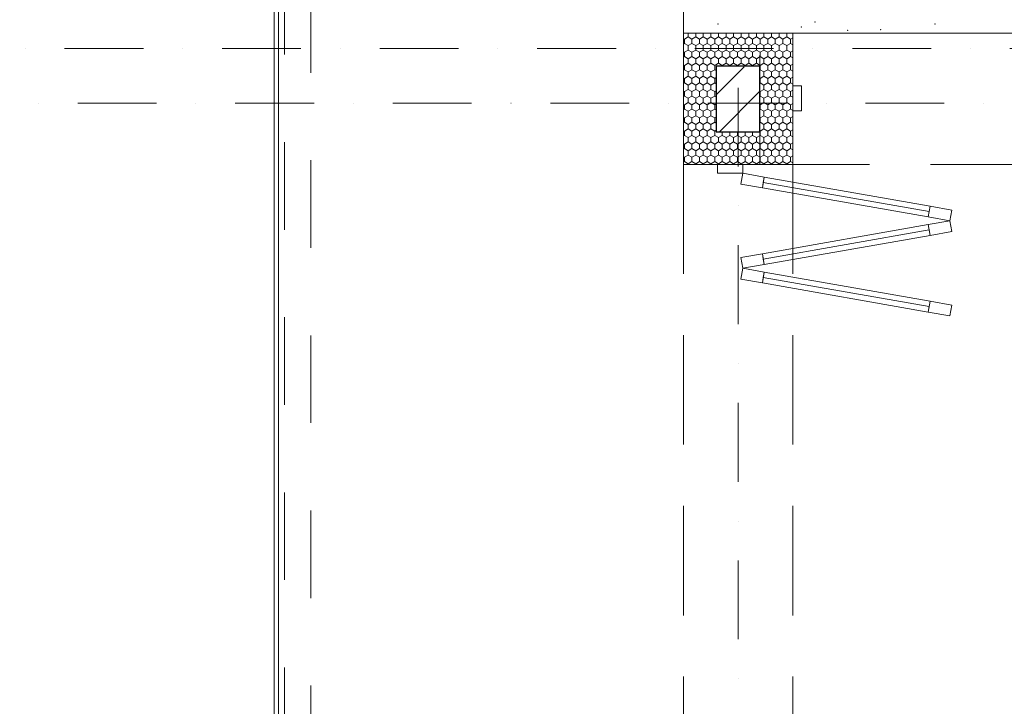
# Model space of a CAD drawing. Units: millimetres. Extents: x 6425495007 to 6425744829, y 6050493439 to 6050654162.
# Drawn here: x 6425499799 to 6425504299, y 6050527795 to 6050530932 of the extents above; entities that cross this region are included whole.
import ezdxf

# ---------------------------------------------------------------- set-up
doc = ezdxf.new("R2010")
doc.units = ezdxf.units.MM
doc.header["$MEASUREMENT"] = 0
doc.set_wipeout_variables(frame=1)
for name, pattern in [('Kropki i Kreski', [720, 360, -180, 0, -180]), ('Przerywana długa', [780, 500, -280]), ('strich_line', [800, 400, -400]), ('Wipeout_Contour', [1000, 0, -1000])]:
    doc.linetypes.add(name, pattern=pattern)
for name, color, linetype in [('B_balustrada', 7, 'Continuous'), ('Nowe_420-Słupy', 7, 'Continuous'), ('Nowe_450-K Belki', 7, 'Continuous'), ('Nowe_Drzwi ARCHICAD', 7, 'Continuous'), ('Nowe_ŚCIANY ZEW', 7, 'Continuous')]:
    doc.layers.add(name, color=color, linetype=linetype)
for name, color, linetype, lineweight in [('B_balustrada_Nr_pióra__99', 7, 'Continuous', 13), ('Nowe_410-K Osie_Nr_pióra__10', 1, 'Continuous', 13), ('Nowe_420-Słupy_Nr_pióra__1', 7, 'Continuous', 25), ('Nowe_Drzwi ARCHICAD_Nr_pióra__100', 7, 'Continuous', 13), ('Nowe_Drzwi ARCHICAD_Nr_pióra__95', 8, 'Continuous', 13), ('Nowe_Drzwi ARCHICAD_Nr_pióra__99', 7, 'Continuous', 13), ('Nowe_ZT_wypenienia_Nr_pióra__95', 8, 'Continuous', 13), ('Nowe_ŚCIANY ZEW_Nr_pióra__99', 7, 'Continuous', 13)]:
    doc.layers.add(name, color=color, linetype=linetype, lineweight=lineweight)
for name, color, linetype, lineweight, true_color in [('Nowe_0_kd_piony_Nr_pióra__37', 7, 'Continuous', 20, 0x5555ff), ('Nowe_420-Słupy_Nr_pióra__2', 7, 'Continuous', 13, 0x747474), ('Nowe_420-Słupy_Nr_pióra__96', 7, 'Continuous', 13, 0x5f5f5f), ('Nowe_450-K Belki_Nr_pióra__96', 7, 'Continuous', 13, 0x5f5f5f), ('Nowe_ZT_wypenienia_Nr_pióra__56', 7, 'Continuous', 20, 0x1db31d)]:
    doc.layers.add(name, color=color, linetype=linetype, lineweight=lineweight, true_color=true_color)

# ---------------------------------------------------------------- blocks, each defined once
blk = doc.blocks.new('*X134', base_point=(6424866031.241372, 6049732403.768326))
at = {"layer": 'Nowe_ZT_wypenienia_Nr_pióra__56', "color": 84, "linetype": 'Continuous', "lineweight": 20, "true_color": 0x1db31d}
for p in [(6425503434.425116, 6050530922.426471), (6425502991.000506, 6050530912.754839), (6425503371.848184, 6050530898.960121), (6425503583.045328, 6050530883.315888), (6425503734.343747, 6050530886.558729), (6425503983.206789, 6050530912.754839)]:
    blk.add_point(p, dxfattribs=at)
blk = doc.blocks.new('Wypełnienie_18', base_point=(6424866031.241372, 6049732403.768326))
at = {"layer": 'Nowe_ZT_wypenienia_Nr_pióra__95', "color": 8, "linetype": 'Continuous', "lineweight": 13, "flags": 128}
blk.add_lwpolyline([(6425502832.432261, 6050530870.679149), (6425505742.432262, 6050530870.679149), (6425505742.432262, 6050535790.657209), (6425502832.432261, 6050535790.657209)], close=True, dxfattribs=at)
at = {"layer": 'Nowe_ZT_wypenienia_Nr_pióra__56', "color": 84, "linetype": 'Continuous', "lineweight": 20, "true_color": 0x1db31d}
blk.add_blockref('*X134', (6424866031.241372, 6049732403.768326), dxfattribs=at)
blk = doc.blocks.new('Drzwi składane jednostronnie_ wieloskrzydłowe 23')
at = {"layer": 'Nowe_Drzwi ARCHICAD_Nr_pióra__100', "color": 7, "linetype": 'Continuous', "lineweight": 13}
for p, q in [((-1663.2, 831.6), (-1663.2, 731.6)), ((-1613.2, 831.6), (-1663.2, 831.6)), ((-1613.2, 731.6), (-1613.2, 831.6)), ((-1613.2, 831.6), (-1613.2, 731.6)), ((-1563.2, 831.6), (-1613.2, 831.6)), ((-1563.2, 731.6), (-1563.2, 831.6)), ((-1563.2, 831.6), (-1563.2, 731.6)), ((-1513.2, 831.6), (-1563.2, 831.6)), ((-1513.2, 731.6), (-1513.2, 831.6)), ((-1513.2, 831.6), (-1513.2, 731.6)), ((-1463.2, 831.6), (-1513.2, 831.6)), ((-1463.2, 731.6), (-1463.2, 831.6)), ((-1663.2, 731.6), (-1613.2, 731.6)), ((-1638.2, 731.6), (-1638.2, 100)), ((-1613.2, 731.6), (-1563.2, 731.6)), ((-1588.2, 100), (-1588.2, 731.6)), ((-1563.2, 731.6), (-1513.2, 731.6)), ((-1538.2, 731.6), (-1538.2, 100)), ((-1513.2, 731.6), (-1463.2, 731.6)), ((-1488.2, 100), (-1488.2, 731.6)), ((-1613.2, 100), (-1663.2, 100)), ((-1663.2, 100), (-1663.2, 0)), ((-1613.2, 0), (-1613.2, 100)), ((-1563.2, 100), (-1613.2, 100)), ((-1613.2, 100), (-1613.2, 0)), ((-1563.2, 0), (-1563.2, 100)), ((-1513.2, 100), (-1563.2, 100)), ((-1563.2, 100), (-1563.2, 0)), ((-1513.2, 0), (-1513.2, 100)), ((-1463.2, 100), (-1513.2, 100)), ((-1513.2, 100), (-1513.2, 0)), ((-1463.2, 0), (-1463.2, 100)), ((-1663.2, 0), (-1613.2, 0)), ((-1613.2, 0), (-1563.2, 0)), ((-1563.2, 0), (-1513.2, 0)), ((-1513.2, 0), (-1463.2, 0))]:
    blk.add_line(p, q, dxfattribs=at)
at = {"layer": 'Nowe_Drzwi ARCHICAD_Nr_pióra__100', "color": 7, "linetype": 'Continuous', "lineweight": 13, "flags": 128}
for points in [[(-1663.2, 731.6), (-1663.2, 100), (-1638.2, 100), (-1638.2, 731.6)], [(-1638.2, 731.6), (-1638.2, 100), (-1613.2, 100), (-1613.2, 731.6)], [(-1588.2, 100), (-1588.2, 731.6), (-1613.2, 731.6), (-1613.2, 100)], [(-1563.2, 100), (-1563.2, 731.6), (-1588.2, 731.6), (-1588.2, 100)], [(-1563.2, 731.6), (-1563.2, 100), (-1538.2, 100), (-1538.2, 731.6)], [(-1538.2, 731.6), (-1538.2, 100), (-1513.2, 100), (-1513.2, 731.6)], [(-1488.2, 100), (-1488.2, 731.6), (-1513.2, 731.6), (-1513.2, 100)], [(-1463.2, 100), (-1463.2, 731.6), (-1488.2, 731.6), (-1488.2, 100)]]:
    blk.add_lwpolyline(points, close=True, dxfattribs=at)
at = {"layer": 'Nowe_Drzwi ARCHICAD_Nr_pióra__95', "color": 8, "linetype": 'Continuous', "lineweight": 13}
for p, q in [((-1663.2, 0), (-1703.2, 0)), ((-1703.2, 0), (-1703.2, -115)), ((-1663.2, -115), (-1663.2, 0)), ((1703.2, 0), (1663.2, 0)), ((1663.2, 0), (1663.2, -115)), ((1703.2, -115), (1703.2, 0)), ((-1703.2, -115), (-1663.2, -115)), ((1663.2, -115), (1703.2, -115))]:
    blk.add_line(p, q, dxfattribs=at)
at = {"layer": 'Nowe_Drzwi ARCHICAD_Nr_pióra__99', "color": 7, "linetype": 'Continuous', "lineweight": 13}
for p, q in [((-1703.2, -115), (-1703.2, -95)), ((-1703.2, -115), (-1703.2, -95)), ((1703.2, -115), (1703.2, -95)), ((1703.2, -115), (1703.2, -95))]:
    blk.add_line(p, q, dxfattribs=at)
blk = doc.blocks.new('Ściana_904', base_point=(6425507082.432262, 6050530620.679149))
at = {"layer": 'Nowe_ŚCIANY ZEW', "linetype": 'Continuous', "lineweight": 0, "true_color": 0xfefefe}
blk.add_hatch(color=7, dxfattribs=at).paths.add_polyline_path([(6425506742.432262, 6050530630.679149), (6425506738.793746, 6050530630.679149), (6425506738.793746, 6050530610.679149), (6425506742.432262, 6050530610.679149)])
at = {"layer": 'Nowe_ŚCIANY ZEW_Nr_pióra__99', "color": 7, "linetype": 'Continuous', "lineweight": 13}
for p, q in [((6425503332.432261, 6050530630.679149), (6425503332.432261, 6050530610.679149)), ((6425506738.793725, 6050530630.679149), (6425506738.793725, 6050530610.679149))]:
    blk.add_line(p, q, dxfattribs=at)
at = {"layer": 'Nowe_ŚCIANY ZEW_Nr_pióra__99', "color": 7, "linetype": 'Continuous', "lineweight": 13, "flags": 128}
for points in [[(6425506742.432262, 6050530630.679149), (6425506738.79374, 6050530630.679149)], [(6425506738.79374, 6050530610.679149), (6425506742.432262, 6050530610.679149)], [(6425506742.432262, 6050530610.679149), (6425506742.432262, 6050530630.679149)]]:
    blk.add_lwpolyline(points, dxfattribs=at)
at = {"layer": 'Nowe_Drzwi ARCHICAD', "color": 46, "linetype": 'Continuous', "lineweight": 35, "true_color": 0x626200, "zscale": 1000, "rotation": 180}
blk.add_blockref('Drzwi składane jednostronnie_ wieloskrzydłowe 23', (6425505035.612993, 6050530515.679149), dxfattribs=at)
blk = doc.blocks.new('Drzwi składane dwustronnie_ wieloskrzydłowe 23')
at = {"layer": 'Nowe_Drzwi ARCHICAD_Nr_pióra__99', "color": 7, "linetype": 'Continuous', "lineweight": 13}
for p, q in [((2258.5, 946.7), (2307.8, 955.4)), ((2275.8, 848.2), (2258.5, 946.7)), ((2307.8, 955.4), (2325.1, 856.9)), ((2626.3, 856.9), (2643.7, 955.4)), ((2643.7, 955.4), (2692.9, 946.7)), ((2692.9, 946.7), (2675.6, 848.2)), ((2692.9, 946.7), (2742.1, 955.4)), ((2710.2, 848.2), (2692.9, 946.7)), ((2742.1, 955.4), (2759.5, 856.9)), ((2325.1, 856.9), (2275.8, 848.2)), ((2675.6, 848.2), (2626.3, 856.9)), ((2759.5, 856.9), (2710.2, 848.2)), ((2300.5, 852.6), (2433.8, 94.2)), ((2517.7, 94.2), (2651, 852.6)), ((2734.8, 852.6), (2868.2, 94.2)), ((2409.2, 89.8), (2458.4, 98.5)), ((2458.4, 98.5), (2475.7, 0)), ((2475.7, 0), (2493, 98.5)), ((2493, 98.5), (2542.3, 89.8)), ((2843.5, 89.8), (2892.8, 98.5)), ((2892.8, 98.5), (2910.1, 0)), ((2426.5, -8.7), (2409.2, 89.8)), ((2542.3, 89.8), (2525, -8.7)), ((2860.8, -8.7), (2843.5, 89.8)), ((2475.7, 0), (2426.5, -8.7)), ((2525, -8.7), (2475.7, 0)), ((2910.1, 0), (2860.8, -8.7)), ((2950.1, 0), (2910.1, 0)), ((2910.1, 0), (2910.1, -115)), ((2950.1, -115), (2950.1, 0)), ((2910.1, -115), (2950.1, -115)), ((2950.1, -115), (2950.1, -95)), ((2950.1, -115), (2950.1, -95))]:
    blk.add_line(p, q, dxfattribs=at)
at = {"layer": 'Nowe_Drzwi ARCHICAD_Nr_pióra__99', "color": 7, "linetype": 'Continuous', "lineweight": 13, "flags": 128}
for points in [[(2325.1, 856.9), (2458.4, 98.5), (2433.8, 94.2), (2300.5, 852.6)], [(2493, 98.5), (2626.3, 856.9), (2651, 852.6), (2517.7, 94.2)], [(2759.5, 856.9), (2892.8, 98.5), (2868.2, 94.2), (2734.8, 852.6)], [(2300.5, 852.6), (2433.8, 94.2), (2409.2, 89.8), (2275.8, 848.2)], [(2517.7, 94.2), (2651, 852.6), (2675.6, 848.2), (2542.3, 89.8)], [(2734.8, 852.6), (2868.2, 94.2), (2843.5, 89.8), (2710.2, 848.2)]]:
    blk.add_lwpolyline(points, close=True, dxfattribs=at)
blk = doc.blocks.new('Ściana_905', base_point=(6425502998.633008, 6050530270.679149))
at = {"layer": 'Nowe_ŚCIANY ZEW_Nr_pióra__99', "color": 7, "linetype": 'Continuous', "lineweight": 13}
blk.add_line((6425502988.633008, 6050530270.850739), (6425503008.633008, 6050530270.850739), dxfattribs=at)
at = {"layer": 'Nowe_Drzwi ARCHICAD', "color": 46, "linetype": 'Continuous', "lineweight": 35, "true_color": 0x626200, "xscale": -1, "zscale": 1000, "rotation": 270}
blk.add_blockref('Drzwi składane dwustronnie_ wieloskrzydłowe 23', (6425503103.633008, 6050527320.764943), dxfattribs=at)
blk = doc.blocks.new('Ściana_953', base_point=(6425500982.432261, 6050537631.494456))
at = {"color": 254, "linetype": 'Wipeout_Contour', "lineweight": 0, "ltscale": 35303471963.69589}
blk.add_wipeout([(6425500962.432261, 6050537611.494455), (6425500962.432261, 6050517391.509913), (6425500982.432261, 6050517391.509913), (6425500982.432261, 6050537611.494455)], dxfattribs=at).dxf.layer = 'B_balustrada'
at = {"layer": 'B_balustrada_Nr_pióra__99', "color": 7, "linetype": 'Continuous', "lineweight": 13, "flags": 128}
for points in [[(6425500962.432261, 6050537631.494456), (6425500962.432261, 6050517371.509914)], [(6425500982.432261, 6050517391.509914), (6425500982.432261, 6050537611.494456)]]:
    blk.add_lwpolyline(points, dxfattribs=at)
blk = doc.blocks.new('Słup_9', base_point=(6425503082.432261, 6050530570.679149))
at = {"layer": 'Nowe_420-Słupy', "linetype": 'Continuous', "lineweight": 0, "true_color": 0x000000}
h = blk.add_hatch(dxfattribs=at)
h.set_pattern_fill('BETON_ZBROJONY', color=18, style=0, pattern_type=2)
h.set_pattern_definition([(45, (6424866031.24, 6049732403.77), (-183.847756, 183.847756), []), (45, (6424865939.32, 6049732495.7), (-183.847756, 183.847756), [194.99999, -65])])
h.paths.add_polyline_path([(6425502982.432261, 6050530420.679149), (6425503182.432261, 6050530420.679149), (6425503182.432261, 6050530720.679149), (6425502982.432261, 6050530720.679149)])
at = {"layer": 'Nowe_420-Słupy_Nr_pióra__2', "linetype": 'Continuous', "lineweight": 13, "true_color": 0x747474}
h = blk.add_hatch(dxfattribs=at)
h.set_pattern_fill('STYROPIAN', color=8, style=0, pattern_type=2)
h.set_pattern_definition([(90, (6424866031.24, 6049732403.77), (-34.6410162, 0), [20, -40]), (90, (6424866013.92, 6049732433.77), (-34.6410162, 0), [20, -40]), (150, (6424866031.24, 6049732423.77), (17.3205081, 30), [20, -40]), (150, (6424865996.6, 6049732423.77), (17.3205081, 30), [20, -40]), (210, (6424866031.24, 6049732403.77), (-17.3205081, 30), [20, -40]), (210, (6424865996.6, 6049732403.77), (-17.3205081, 30), [20, -40])])
h.paths.add_polyline_path([(6425502832.432261, 6050530270.679149), (6425503332.432261, 6050530270.679149), (6425503332.432261, 6050530870.679149), (6425502832.432261, 6050530870.679149)])
h.paths.add_polyline_path([(6425502982.432261, 6050530420.679149), (6425502982.432261, 6050530720.679149), (6425503182.432261, 6050530720.679149), (6425503182.432261, 6050530420.679149)], flags=0)
at = {"layer": 'Nowe_420-Słupy_Nr_pióra__1', "color": 7, "linetype": 'Continuous', "lineweight": 25}
for p, q in [((6425502982.432261, 6050530720.679149), (6425502982.432261, 6050530420.679149)), ((6425503182.432261, 6050530720.679149), (6425502982.432261, 6050530720.679149)), ((6425503182.432261, 6050530420.679149), (6425503182.432261, 6050530720.679149)), ((6425502982.432261, 6050530420.679149), (6425503182.432261, 6050530420.679149))]:
    blk.add_line(p, q, dxfattribs=at)
at = {"layer": 'Nowe_420-Słupy_Nr_pióra__96', "color": 251, "linetype": 'Continuous', "lineweight": 13, "true_color": 0x5f5f5f}
for p, q in [((6425502832.432261, 6050530870.679149), (6425502832.432261, 6050530270.679149)), ((6425503332.432261, 6050530870.679149), (6425502832.432261, 6050530870.679149)), ((6425503332.432261, 6050530270.679149), (6425503332.432261, 6050530870.679149)), ((6425502832.432261, 6050530270.679149), (6425503332.432261, 6050530270.679149))]:
    blk.add_line(p, q, dxfattribs=at)
blk = doc.blocks.new('Belka_35', base_point=(6425503182.432261, 6050530570.679149))
at = {"layer": 'Nowe_450-K Belki_Nr_pióra__96', "color": 251, "linetype": 'Przerywana długa', "lineweight": 13, "true_color": 0x5f5f5f}
for p, q in [((6425503182.432261, 6050530870.679149), (6425506982.432255, 6050530870.679149)), ((6425503182.432261, 6050530270.679149), (6425503182.432261, 6050530870.679149)), ((6425506982.432255, 6050530270.679149), (6425506982.432255, 6050530870.679149)), ((6425503182.432261, 6050530270.679149), (6425506982.432255, 6050530270.679149))]:
    blk.add_line(p, q, dxfattribs=at)
blk = doc.blocks.new('Belka_36', base_point=(6425503082.432261, 6050530270.850739))
at = {"layer": 'Nowe_450-K Belki_Nr_pióra__96', "color": 251, "linetype": 'Przerywana długa', "lineweight": 13, "true_color": 0x5f5f5f}
for p, q in [((6425502832.432261, 6050530270.850739), (6425502832.432261, 6050524370.679149)), ((6425502832.432261, 6050530270.850739), (6425503332.432261, 6050530270.850739)), ((6425503332.432261, 6050530270.850739), (6425503332.432261, 6050524370.679149))]:
    blk.add_line(p, q, dxfattribs=at)

msp = doc.modelspace()

# ---------------------------------------------------------------- linework, layer by layer
at = {"layer": 'Nowe_0_kd_piony_Nr_pióra__37', "color": 173, "linetype": 'strich_line', "lineweight": 20, "true_color": 0x5555ff, "flags": 128}
msp.add_lwpolyline([(6425501129.294446, 6050537490.124233), (6425501129.294446, 6050517391.509914), (6425501009.294446, 6050517391.509914), (6425501009.294446, 6050537490.124233)], close=True, dxfattribs=at)
at = {"layer": 'Nowe_410-K Osie_Nr_pióra__10', "color": 1, "linetype": 'Kropki i Kreski', "lineweight": 13}
msp.add_line((6425503082.432261, 6050538542.869687), (6425503082.432261, 6050511520.421734), dxfattribs=at)

# ---------------------------------------------------------------- block references
at = {"layer": 'B_balustrada', "color": 7, "lineweight": 13}
msp.add_blockref('Ściana_953', (6425500982.432261, 6050537631.494456), dxfattribs=at)
at = {"layer": 'Nowe_420-Słupy', "color": 7, "lineweight": 25}
msp.add_blockref('Słup_9', (6425503082.432261, 6050530570.679149), dxfattribs=at)
at = {"layer": 'Nowe_450-K Belki', "color": 251, "lineweight": 13, "true_color": 0x5f5f5f}
for name, p in [('Belka_35', (6425503182.432261, 6050530570.679149)), ('Belka_36', (6425503082.432261, 6050530270.850739))]:
    msp.add_blockref(name, p, dxfattribs=at)
at = {"layer": 'Nowe_ZT_wypenienia_Nr_pióra__56', "color": 84, "linetype": 'Continuous', "lineweight": 20, "true_color": 0x1db31d}
msp.add_blockref('Wypełnienie_18', (6424866031.241372, 6049732403.768326), dxfattribs=at)
at = {"layer": 'Nowe_ŚCIANY ZEW', "color": 7, "lineweight": 13}
for name, p in [('Ściana_904', (6425507082.432262, 6050530620.679149)), ('Ściana_905', (6425502998.633008, 6050530270.679149))]:
    msp.add_blockref(name, p, dxfattribs=at)

# ---------------------------------------------------------------- next in the draw order: linework, layer by layer
at = {"layer": 'Nowe_410-K Osie_Nr_pióra__10', "color": 1, "linetype": 'Kropki i Kreski', "lineweight": 13}
for p, q in [((6425496403.730426, 6050530801.509935), (6425587622.850212, 6050530801.509935)), ((6425496463.849095, 6050530551.509935), (6425587562.731543, 6050530551.509935))]:
    msp.add_line(p, q, dxfattribs=at)

doc.saveas('drawing.dxf')
